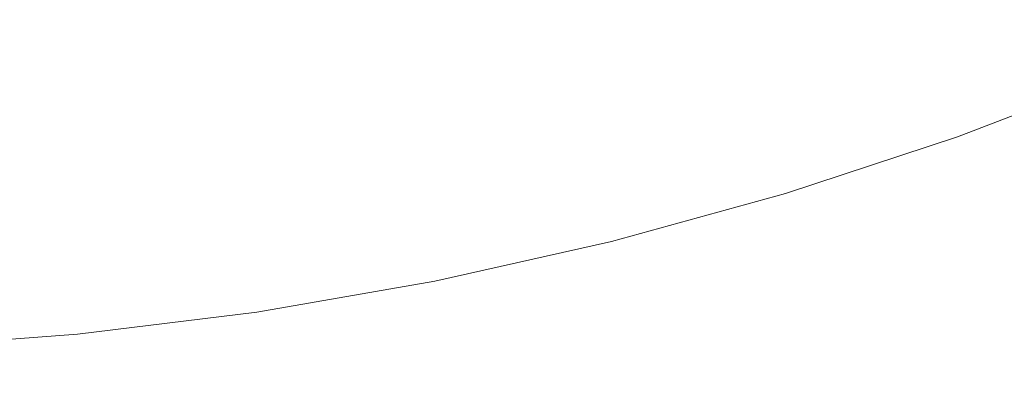
# Model space of a CAD drawing. Extents: x -474 to -79, y 81 to 476.
# Drawn here: x -263 to -219, y 113 to 129 of the extents above; entities that cross this region are included whole.
import ezdxf

# ---------------------------------------------------------------- set-up
doc = ezdxf.new("R2010")
doc.units = 0
doc.header["$LTSCALE"] = 500
doc.header["$MEASUREMENT"] = 0
doc.layers.add('NOVOTERM_CERAMIKA', color=7, linetype='Continuous')

msp = doc.modelspace()

# ---------------------------------------------------------------- linework, layer by layer
at = {"layer": 'NOVOTERM_CERAMIKA', "lineweight": 0}
for points, invisible_edges in [([(-232.852, 136.433, 172.776), (-225.835, 138.287, 172.776), (-222.957, 130.052, 172.872), (-230.329, 127.806, 172.872)], 15), ([(-238.56, 128.669, 195.293), (-231.265, 130.685, 195.293), (-233.452, 137.896, 192.766), (-240.391, 135.979, 192.766)], 15), ([(-240.013, 134.909, 172.776), (-232.852, 136.433, 172.776), (-230.329, 127.806, 172.872), (-237.826, 125.916, 172.872)], 15), ([(-245.946, 127.012, 195.293), (-238.56, 128.669, 195.293), (-240.391, 135.979, 192.766), (-247.416, 134.403, 192.766)], 15), ([(-222.155, 127.684, 198.367), (-214.832, 130.506, 198.367), (-217.015, 135.776, 195.293), (-224.077, 133.055, 195.293)], 15), ([(-247.238, 133.511, 172.776), (-240.013, 134.909, 172.776), (-237.826, 125.916, 172.872), (-245.407, 124.304, 172.872)], 15), ([(-245.946, 127.012, 195.293), (-247.416, 134.403, 192.766), (-254.509, 133.171, 192.766), (-253.403, 125.717, 195.293)], 15), ([(-247.238, 133.511, 172.776), (-245.407, 124.304, 172.872), (-253.027, 122.892, 172.872), (-254.449, 132.037, 172.776)], 15), ([(-253.403, 125.717, 195.293), (-254.509, 133.171, 192.766), (-261.653, 132.287, 192.766), (-260.915, 124.787, 195.293)], 15), ([(-229.609, 125.226, 198.367), (-222.155, 127.684, 198.367), (-224.077, 133.055, 195.293), (-231.265, 130.685, 195.293)], 15), ([(-222.957, 130.052, 172.872), (-215.755, 132.734, 172.872), (-212.808, 125.618, 173.015), (-220.37, 122.727, 173.015)], 15), ([(-260.915, 124.787, 195.293), (-261.653, 132.287, 192.766), (-268.832, 131.753, 192.766), (-268.462, 124.226, 195.293)], 15), ([(-254.449, 132.037, 172.776), (-253.027, 122.892, 172.872), (-260.678, 121.769, 172.872), (-261.648, 130.706, 172.776)], 15), ([(-261.648, 130.706, 172.776), (-260.678, 121.769, 172.872), (-268.348, 121.023, 172.872), (-268.84, 129.733, 172.776)], 15), ([(-237.174, 123.136, 198.367), (-229.609, 125.226, 198.367), (-231.265, 130.685, 195.293), (-238.56, 128.669, 195.293)], 15), ([(-220.76, 123.785, 202.058), (-213.248, 126.68, 202.058), (-214.832, 130.506, 198.367), (-222.155, 127.684, 198.367)], 15), ([(-230.329, 127.806, 172.872), (-222.957, 130.052, 172.872), (-220.37, 122.727, 173.015), (-228.078, 120.231, 173.015)], 15), ([(-244.833, 121.418, 198.367), (-237.174, 123.136, 198.367), (-238.56, 128.669, 195.293), (-245.946, 127.012, 195.293)], 15), ([(-237.826, 125.916, 172.872), (-230.329, 127.806, 172.872), (-228.078, 120.231, 173.015), (-235.905, 118.114, 173.015)], 15), ([(-228.407, 121.264, 202.058), (-220.76, 123.785, 202.058), (-222.155, 127.684, 198.367), (-229.609, 125.226, 198.367)], 15), ([(-244.833, 121.418, 198.367), (-245.946, 127.012, 195.293), (-253.403, 125.717, 195.293), (-252.566, 120.074, 198.367)], 15), ([(-219.801, 121.106, 206.438), (-212.159, 124.051, 206.438), (-213.248, 126.68, 202.058), (-220.76, 123.785, 202.058)], 11), ([(-245.407, 124.304, 172.872), (-237.826, 125.916, 172.872), (-235.905, 118.114, 173.015), (-243.827, 116.359, 173.015)], 15), ([(-252.566, 120.074, 198.367), (-253.403, 125.717, 195.293), (-260.915, 124.787, 195.293), (-260.356, 119.11, 198.367)], 15), ([(-220.37, 122.727, 173.015), (-212.808, 125.618, 173.015), (-210.243, 119.426, 173.216), (-218.115, 116.392, 173.216)], 15), ([(-236.168, 119.119, 202.058), (-228.407, 121.264, 202.058), (-229.609, 125.226, 198.367), (-237.174, 123.136, 198.367)], 15), ([(-260.356, 119.11, 198.367), (-260.915, 124.787, 195.293), (-268.462, 124.226, 195.293), (-268.182, 118.529, 198.367)], 15), ([(-245.407, 124.304, 172.872), (-243.827, 116.359, 173.015), (-251.817, 114.949, 173.015), (-253.027, 122.892, 172.872)], 15), ([(-227.58, 118.54, 206.438), (-219.801, 121.106, 206.438), (-220.76, 123.785, 202.058), (-228.407, 121.264, 202.058)], 11), ([(-219.801, 121.106, 206.438), (-219.189, 119.393, 211.578), (-211.462, 122.37, 211.578), (-212.159, 124.051, 206.438)], 15), ([(-253.027, 122.892, 172.872), (-251.817, 114.949, 173.015), (-259.859, 113.91, 173.015), (-260.678, 121.769, 172.872)], 15), ([(-244.025, 117.356, 202.058), (-236.168, 119.119, 202.058), (-237.174, 123.136, 198.367), (-244.833, 121.418, 198.367)], 15), ([(-228.078, 120.231, 173.015), (-220.37, 122.727, 173.015), (-218.115, 116.392, 173.216), (-226.127, 113.75, 173.216)], 15), ([(-219.189, 119.393, 211.578), (-218.831, 118.394, 217.548), (-211.057, 121.391, 217.548), (-211.462, 122.37, 211.578)], 15), ([(-260.678, 121.769, 172.872), (-259.859, 113.91, 173.015), (-267.935, 113.266, 173.015), (-268.348, 121.023, 172.872)], 15), ([(-244.025, 117.356, 202.058), (-244.833, 121.418, 198.367), (-252.566, 120.074, 198.367), (-251.959, 115.978, 202.058)], 15), ([(-235.476, 116.359, 206.438), (-227.58, 118.54, 206.438), (-228.407, 121.264, 202.058), (-236.168, 119.119, 202.058)], 11), ([(-227.58, 118.54, 206.438), (-227.052, 116.8, 211.578), (-219.189, 119.393, 211.578), (-219.801, 121.106, 206.438)], 15), ([(-218.831, 118.394, 217.548), (-218.639, 117.857, 224.421), (-210.838, 120.864, 224.421), (-211.057, 121.391, 217.548)], 15), ([(-235.905, 118.114, 173.015), (-228.078, 120.231, 173.015), (-226.127, 113.75, 173.216), (-234.26, 111.503, 173.216)], 15), ([(-251.959, 115.978, 202.058), (-252.566, 120.074, 198.367), (-260.356, 119.11, 198.367), (-259.95, 114.989, 202.058)], 15), ([(-227.052, 116.8, 211.578), (-226.745, 115.785, 217.548), (-218.831, 118.394, 217.548), (-219.189, 119.393, 211.578)], 15), ([(-259.95, 114.989, 202.058), (-260.356, 119.11, 198.367), (-268.182, 118.529, 198.367), (-267.979, 114.393, 202.058)], 15), ([(-243.47, 114.565, 206.438), (-235.476, 116.359, 206.438), (-236.168, 119.119, 202.058), (-244.025, 117.356, 202.058)], 11), ([(-235.476, 116.359, 206.438), (-235.034, 114.595, 211.578), (-227.052, 116.8, 211.578), (-227.58, 118.54, 206.438)], 15), ([(-243.827, 116.359, 173.015), (-235.905, 118.114, 173.015), (-234.26, 111.503, 173.216), (-242.493, 109.656, 173.216)], 15), ([(-226.745, 115.785, 217.548), (-226.579, 115.239, 224.421), (-218.639, 117.857, 224.421), (-218.831, 118.394, 217.548)], 15), ([(-226.579, 115.239, 224.421), (-226.478, 114.906, 232.267), (-218.522, 117.53, 232.267), (-218.639, 117.857, 224.421)], 15), ([(-226.363, 114.528, 241.157), (-218.389, 117.158, 241.157), (-218.522, 117.53, 232.267), (-226.478, 114.906, 232.267)], 15), ([(-243.47, 114.565, 206.438), (-244.025, 117.356, 202.058), (-251.959, 115.978, 202.058), (-251.541, 113.163, 206.438)], 13), ([(-226.238, 114.116, 250.774), (-218.244, 116.753, 250.774), (-218.389, 117.158, 241.157), (-226.363, 114.528, 241.157)], 15), ([(-235.034, 114.595, 211.578), (-234.777, 113.566, 217.548), (-226.745, 115.785, 217.548), (-227.052, 116.8, 211.578)], 15), ([(-226.106, 113.68, 260.798), (-218.09, 116.324, 260.798), (-218.244, 116.753, 250.774), (-226.238, 114.116, 250.774)], 15), ([(-243.827, 116.359, 173.015), (-242.493, 109.656, 173.216), (-250.807, 108.212, 173.216), (-251.817, 114.949, 173.015)], 15), ([(-243.47, 114.565, 206.438), (-243.115, 112.781, 211.578), (-235.034, 114.595, 211.578), (-235.476, 116.359, 206.438)], 15), ([(-226.127, 113.75, 173.216), (-218.115, 116.392, 173.216), (-216.232, 111.13, 173.484), (-224.505, 108.402, 173.484)], 15), ([(-225.97, 113.231, 270.912), (-217.932, 115.882, 270.912), (-218.09, 116.324, 260.798), (-226.106, 113.68, 260.798)], 15), ([(-251.541, 113.163, 206.438), (-251.959, 115.978, 202.058), (-259.95, 114.989, 202.058), (-259.671, 112.157, 206.438)], 13), ([(-234.777, 113.566, 217.548), (-234.638, 113.013, 224.421), (-226.579, 115.239, 224.421), (-226.745, 115.785, 217.548)], 15), ([(-225.97, 113.231, 270.912), (-225.833, 112.778, 280.797), (-217.773, 115.436, 280.797), (-217.932, 115.882, 270.912)], 15), ([(-225.833, 112.778, 280.797), (-225.697, 112.332, 290.136), (-217.616, 114.998, 290.136), (-217.773, 115.436, 280.797)], 15), ([(-259.671, 112.157, 206.438), (-259.95, 114.989, 202.058), (-267.979, 114.393, 202.058), (-267.84, 111.55, 206.438)], 13), ([(-251.817, 114.949, 173.015), (-250.807, 108.212, 173.216), (-259.18, 107.176, 173.216), (-259.859, 113.91, 173.015)], 15), ([(-234.638, 113.013, 224.421), (-234.554, 112.675, 232.267), (-226.478, 114.906, 232.267), (-226.579, 115.239, 224.421)], 15), ([(-234.458, 112.292, 241.157), (-226.363, 114.528, 241.157), (-226.478, 114.906, 232.267), (-234.554, 112.675, 232.267)], 15), ([(-225.697, 112.332, 290.136), (-225.567, 111.904, 298.609), (-217.465, 114.576, 298.609), (-217.616, 114.998, 290.136)], 15), ([(-243.47, 114.565, 206.438), (-251.541, 113.163, 206.438), (-251.274, 111.364, 211.578), (-243.115, 112.781, 211.578)], 15), ([(-243.115, 112.781, 211.578), (-242.908, 111.741, 217.548), (-234.777, 113.566, 217.548), (-235.034, 114.595, 211.578)], 15), ([(-234.353, 111.874, 250.774), (-226.238, 114.116, 250.774), (-226.363, 114.528, 241.157), (-234.458, 112.292, 241.157)], 15), ([(-225.567, 111.904, 298.609), (-225.445, 111.502, 305.899), (-217.323, 114.181, 305.899), (-217.465, 114.576, 298.609)], 15), ([(-234.242, 111.433, 260.798), (-226.106, 113.68, 260.798), (-226.238, 114.116, 250.774), (-234.353, 111.874, 250.774)], 15), ([(-225.335, 111.138, 311.687), (-217.195, 113.823, 311.687), (-217.323, 114.181, 305.899), (-225.445, 111.502, 305.899)], 15), ([(-259.859, 113.91, 173.015), (-259.18, 107.176, 173.216), (-267.594, 106.55, 173.216), (-267.935, 113.266, 173.015)], 15), ([(-234.26, 111.503, 173.216), (-226.127, 113.75, 173.216), (-224.505, 108.402, 173.484), (-232.902, 106.082, 173.484)], 15), ([(-234.128, 110.977, 270.912), (-225.97, 113.231, 270.912), (-226.106, 113.68, 260.798), (-234.242, 111.433, 260.798)], 15), ([(-225.233, 110.803, 316.155), (-217.077, 113.493, 316.155), (-217.195, 113.823, 311.687), (-225.335, 111.138, 311.687)], 15), ([(-251.541, 113.163, 206.438), (-259.671, 112.157, 206.438), (-259.493, 110.347, 211.578), (-251.274, 111.364, 211.578)], 15), ([(-242.908, 111.741, 217.548), (-242.797, 111.182, 224.421), (-234.638, 113.013, 224.421), (-234.777, 113.566, 217.548)], 15), ([(-234.128, 110.977, 270.912), (-234.013, 110.518, 280.797), (-225.833, 112.778, 280.797), (-225.97, 113.231, 270.912)], 15), ([(-225.137, 110.487, 319.488), (-216.966, 113.182, 319.488), (-217.077, 113.493, 316.155), (-225.233, 110.803, 316.155)], 15), ([(-225.045, 110.181, 321.868), (-216.858, 112.881, 321.868), (-216.966, 113.182, 319.488), (-225.137, 110.487, 319.488)], 15), ([(-242.797, 111.182, 224.421), (-242.729, 110.84, 232.267), (-234.554, 112.675, 232.267), (-234.638, 113.013, 224.421)], 15)]:
    msp.add_3dface(points, dxfattribs=dict(at, invisible_edges=invisible_edges))

doc.saveas('drawing.dxf')
